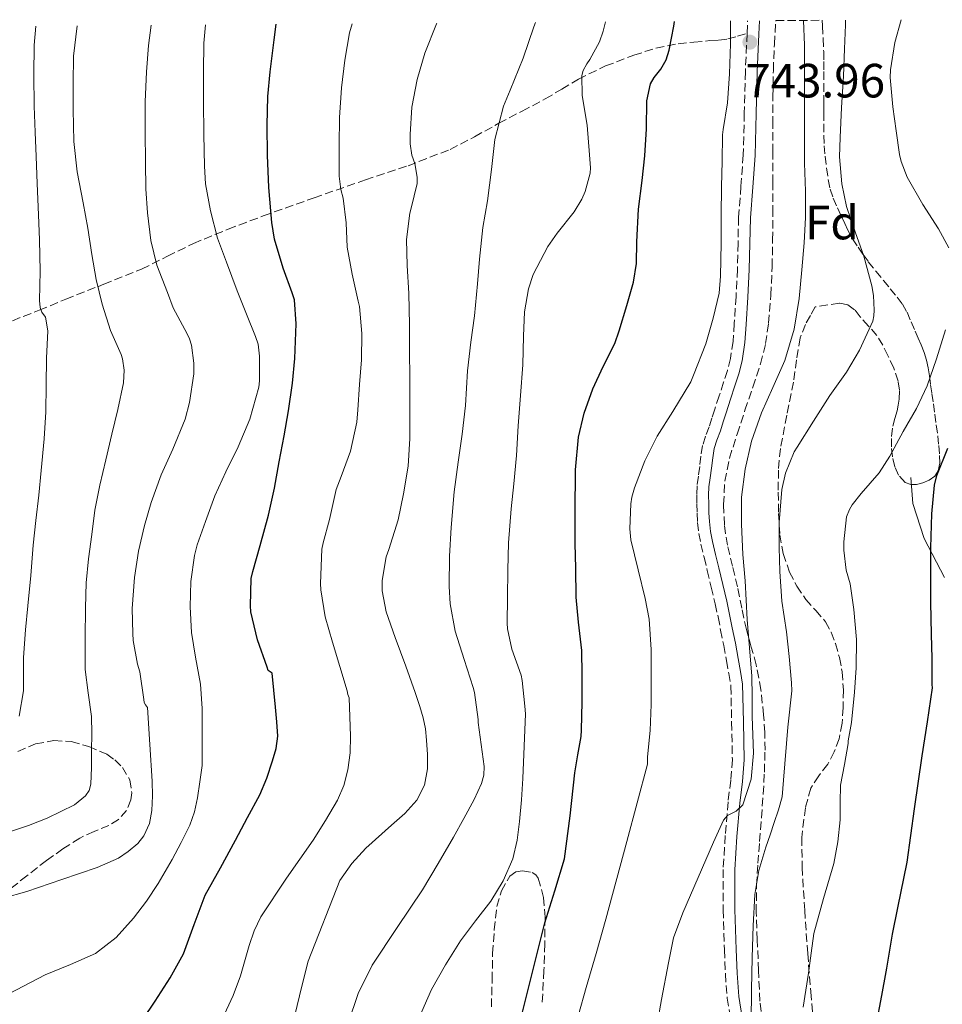
# Model space of a CAD drawing. Units: metres. Extents: x 549575 to 553013, y 4712417 to 4714754.
# Drawn here: x 550007 to 550199, y 4714529 to 4714734 of the extents above; entities that cross this region are included whole.
import ezdxf
from ezdxf.enums import TextEntityAlignment as Align

# ---------------------------------------------------------------- set-up
doc = ezdxf.new("R2010")
doc.units = ezdxf.units.M
doc.header["$MEASUREMENT"] = 0
doc.linetypes.add('DGN Style 3', pattern=[2.435890702152634, 1.739921930109024, -0.6959687720436097])
for name, color, linetype, lineweight in [('Camino', 7, 'DGN Style 3', 0), ('Cota de punto acotado terreno', 7, 'Continuous', 0), ('Curva de nivel directora', 30, 'Continuous', 30), ('Curva de nivel intermedia', 30, 'Continuous', 0), ('Etiqueta de zona arbolada', 92, 'Continuous', 0), ('Línea  de muro-pared o tapia', 1, 'Continuous', 13), ('Margen derecho', 7, 'Continuous', 0), ('Punto acotado terreno (símbolo)', 7, 'Continuous', 0), ('Senda', 7, 'DGN Style 3', 0), ('Zona arbolada', 92, 'DGN Style 3', 0)]:
    doc.layers.add(name, color=color, linetype=linetype, lineweight=lineweight)
doc.styles.add('Style-Arial', font='arial.ttf')

# ---------------------------------------------------------------- blocks, each defined once
blk = doc.blocks.new('5PATER')
at = {"layer": 'Punto acotado terreno (símbolo)', "linetype": 'Continuous', "lineweight": 0}
h = blk.add_hatch(color=51, dxfattribs=at)
edge = h.paths.add_edge_path()
edge.add_ellipse((0, 0), major_axis=(-0.1095731443231308, -0.1110710700762829), ratio=0.9994222409660317, start_angle=0, end_angle=360)

msp = doc.modelspace()

# ---------------------------------------------------------------- linework, layer by layer
at = {"layer": 'Camino', "color": 7, "linetype": 'DGN Style 3', "lineweight": 0, "extrusion": (-0.001102496429955394, -0.02645991443363009, 0.9996492672081478), "elevation": -124614.2521444562, "flags": 128}
msp.add_lwpolyline([(353404.7510134862, 4731907.113552158), (353404.7510134862, 4731909.756769894)], dxfattribs=at)
at = {"layer": 'Camino', "color": 7, "linetype": 'DGN Style 3', "lineweight": 0}
msp.add_polyline3d([(550158.5399999993, 4714731.550000001, 743.9499999999972), (550158.1799999995, 4714723.609999999, 743.7700000000042), (550157.9699999993, 4714714.91, 743.6199999999953), (550157.7500000002, 4714706.220000002, 743.5500000000029), (550157.2699999998, 4714699.720000002, 743.5399999999937), (550156.7699999991, 4714693.230000001, 743.5500000000029), (550156.6499999983, 4714687.820000002, 743.5299999999991), (550156.5299999998, 4714682.41, 743.5), (550156.2399999971, 4714676.730000001, 743.4400000000024), (550155.8799999994, 4714671.050000002, 743.3099999999977), (550155.6099999989, 4714667.400000001, 743.1799999999931), (550155.079999997, 4714663.77, 743.050000000003), (550154.4299999988, 4714661.290000003, 742.9600000000065), (550153.6499999987, 4714658.86, 742.8699999999953), (550152.73, 4714656.030000002, 742.8000000000029), (550151.8099999991, 4714653.210000004, 742.75), (550151.219999999, 4714651.370000001, 742.7400000000054), (550150.629999999, 4714649.530000002, 742.7299999999959), (550149.8899999993, 4714647.590000001, 742.6999999999972), (550149.27, 4714645.61, 742.6300000000048), (550148.9300000003, 4714643.440000001, 742.5099999999949), (550148.6599999998, 4714641.259999999, 742.3800000000047), (550148.3899999993, 4714639.24, 742.2700000000042), (550148.1299999978, 4714637.230000001, 742.1699999999983), (550148.0499999997, 4714635.350000001, 742.1100000000007), (550148.0899999999, 4714633.470000002, 742.0399999999937), (550148.1299999978, 4714631.510000001, 741.9400000000023), (550148.2300000007, 4714629.560000002, 741.820000000007), (550148.4899999977, 4714627.310000001, 741.6699999999984), (550148.9200000013, 4714625.08, 741.5299999999991), (550149.5699999996, 4714622.34, 741.3899999999995), (550150.2299999989, 4714619.590000001, 741.2700000000042), (550151.0599999982, 4714616.11, 741.1499999999943), (550151.8899999997, 4714612.619999999, 741.029999999999), (550152.4899999986, 4714609.900000001, 740.8899999999995), (550153.0300000019, 4714607.160000001, 740.7599999999949), (550153.6700000011, 4714603.970000002, 740.7200000000012), (550154.2600000012, 4714600.779999999, 740.6999999999972), (550154.7199999995, 4714598.130000001, 740.6900000000024), (550155.1700000009, 4714595.480000002, 740.679999999993), (550155.3200000006, 4714587.940000001, 740.6900000000024), (550155.4699999981, 4714580.150000001, 740.6999999999972), (550155.1499999985, 4714575.83, 740.5299999999991), (550154.5799999986, 4714571.36, 740.1900000000023), (550153.9799999995, 4714564.320000002, 739.6999999999972), (550153.559999997, 4714557.260000001, 739.1799999999929), (550153.5500000004, 4714548.840000001, 738.4799999999963), (550153.8099999975, 4714540.480000001, 737.7400000000052), (550154.0199999998, 4714535.51, 737.5399999999937), (550154.3900000008, 4714530.430000001, 737.2599999999949), (550155.6299999991, 4714522.820000002, 736.179999999993)], dxfattribs=at)
at = {"layer": 'Curva de nivel directora', "color": 30, "linetype": 'Continuous', "lineweight": 30, "flags": 128}
for points, elevation in [([(550032.5600000002, 4714525.970000001), (550035.0999999992, 4714529.810000001), (550038.2300000007, 4714534.640000001), (550040.9899999988, 4714539.660000001), (550043.2099999984, 4714545.800000001), (550045.5599999998, 4714551.86), (550048.6899999991, 4714557.590000002), (550051.8200000006, 4714563.330000001), (550054.3899999987, 4714568.07), (550056.9399999991, 4714572.830000001), (550058.400000001, 4714576.270000001), (550059.5499999998, 4714579.869999999), (550060.3199999987, 4714582.430000001), (550060.6499999996, 4714585.02), (550060.4799999996, 4714588.039999999), (550060.2000000003, 4714591.060000001), (550059.8499999995, 4714594.600000001), (550059.4899999995, 4714598.140000002), (550058.6899999992, 4714598.730000002), (550058.4399999989, 4714599.420000001), (550056.4199999983, 4714605.109999999), (550055.0799999995, 4714610.970000002), (550054.9499999998, 4714612.220000002), (550055.1100000008, 4714617.880000001), (550055.4799999995, 4714619.4), (550057.0300000008, 4714624.760000001), (550058.7400000007, 4714631.130000001), (550060.0100000004, 4714636.730000001), (550060.9699999992, 4714642.250000001), (550062.0099999985, 4714647.670000002), (550062.9200000005, 4714652.859999999), (550063.7499999999, 4714658.619999999), (550064.2300000003, 4714663.789999999), (550064.4999999985, 4714670.990000002), (550064.1699999999, 4714676.029999999), (550063.6499999992, 4714677.5), (550061.7699999993, 4714682.600000001), (550059.97, 4714688.7), (550059.4499999993, 4714692.150000001), (550058.7699999998, 4714699.42), (550058.4999999993, 4714706.170000001), (550058.4700000002, 4714712.440000001), (550058.6, 4714718.430000001), (550059.0899999995, 4714723.550000002), (550059.9099999997, 4714730.200000001), (550060.3399999988, 4714733.470000001)], 775.0000000000001), ([(550137.6600000005, 4714717.500000001), (550138.3899999991, 4714721.080000001), (550139.1600000003, 4714722.36), (550140.5700000006, 4714724.140000002), (550141.6399999991, 4714726.07), (550142.2999999984, 4714728.060000001), (550143.2999999998, 4714733.08), (550143.3899999993, 4714734.080000001)], 750.0000000000006), ([(550110.6399999993, 4714523.33), (550113.5000000005, 4714534.740000002), (550116.3700000005, 4714546.140000001), (550118.4800000003, 4714552.79), (550120.4599999986, 4714559.470000002), (550121.6199999986, 4714568.410000003), (550122.6199999999, 4714577.380000002), (550123.2699999983, 4714581.160000001), (550123.9099999997, 4714584.940000001), (550124.0100000004, 4714586.270000001), (550124.1800000002, 4714592.220000001), (550124.1800000002, 4714597.800000003), (550124.0899999985, 4714602.920000001), (550123.4, 4714608.84), (550122.9299999984, 4714614.01), (550122.8099999999, 4714620.070000002), (550122.7099999995, 4714625.240000002), (550122.7099999995, 4714631.609999999), (550122.7800000008, 4714640.600000001), (550123.3799999999, 4714647.37), (550124.5399999999, 4714652.390000002), (550126.3599999994, 4714657.480000001), (550128.5199999987, 4714662.150000001), (550130.9699999985, 4714666.920000001), (550131.8499999989, 4714669.529999999), (550133.4600000005, 4714674.84), (550134.8899999988, 4714679.67), (550135.4599999988, 4714683.560000001), (550135.5599999994, 4714688.11), (550135.9100000003, 4714694.940000001), (550136.6500000001, 4714700.910000001), (550137.209999999, 4714706.01), (550137.5800000001, 4714711.670000002), (550137.6600000005, 4714717.500000001)], 750.0000000000001), ([(550185.4899999988, 4714524.689999999), (550186.649999999, 4714530.960000002), (550187.5699999998, 4714535.900000001), (550187.6799999994, 4714536.690000001), (550188.8899999986, 4714543.76), (550189.9699999981, 4714549.230000001), (550191.9199999995, 4714558.77), (550193.4799999996, 4714569.850000001), (550195.0699999989, 4714580.930000002), (550196.1500000006, 4714588.020000001), (550197.2399999992, 4714595.110000002), (550197.1599999988, 4714595.820000002), (550197.1399999986, 4714601.26), (550197.0299999992, 4714606.310000001), (550196.8999999994, 4714612.940000001), (550196.8999999994, 4714618.150000001), (550196.8999999994, 4714624.28), (550197.0800000007, 4714631.420000002), (550197.6199999992, 4714637.4), (550198.0899999986, 4714639.400000001), (550200.3799999997, 4714645.100000001)], 725.0000000000002)]:
    msp.add_lwpolyline(points, dxfattribs=dict(at, elevation=elevation))
at = {"layer": 'Curva de nivel intermedia', "color": 30, "linetype": 'Continuous', "lineweight": 0, "flags": 128}
for points, elevation in [([(550011.0000000016, 4714688.52), (550010.7400000002, 4714693.77), (550010.5200000011, 4714700.24), (550010.2599999997, 4714705.88), (550010.0400000005, 4714710.999999999), (550009.8300000004, 4714716.380000001), (550009.8000000014, 4714722.92), (550009.8300000004, 4714729.119999999), (550010.2300000006, 4714733.100000001)], 795), ([(550025.8099999998, 4714669.640000001), (550024.0400000017, 4714675.130000001), (550022.7600000009, 4714680.24), (550021.8600000002, 4714685.449999998), (550021.030000001, 4714690.96), (550020.0900000001, 4714696.239999999), (550018.8499999995, 4714702.720000001), (550018.1699999999, 4714709.019999999), (550018.0100000012, 4714715.679999999), (550017.9900000012, 4714721.16), (550018.0899999995, 4714726.800000002), (550018.8300000015, 4714733.17)], 790.0000000000001), ([(550034.5600000005, 4714572.609999999), (550034.4900000012, 4714575.66), (550033.9800000016, 4714583.329999999), (550033.480000001, 4714591.000000001), (550033.0499999997, 4714591.579999999), (550032.7900000003, 4714592.09), (550032.7600000012, 4714592.67), (550031.9299999997, 4714598.430000001), (550031.3799999999, 4714600.06), (550030.4900000002, 4714604.970000001), (550030.4099999998, 4714606.430000001), (550030.3099999991, 4714611.630000002), (550030.7600000007, 4714618.140000001), (550031.6500000003, 4714623.640000001), (550032.8400000016, 4714628.939999999), (550034.2800000011, 4714633.789999999), (550036.3399999997, 4714639.5), (550038.7600000004, 4714644.890000001), (550041.38, 4714651.100000001), (550042.2300000016, 4714654.59), (550043.1400000014, 4714660.59), (550043.1600000014, 4714662.779999999), (550042.6500000019, 4714666.59), (550042.2600000007, 4714667.899999999), (550041.8000000003, 4714668.939999999), (550038.85, 4714674.349999999), (550037.6500000019, 4714677.58), (550035.4299999999, 4714683.230000001), (550034.2099999996, 4714688.380000001), (550033.51, 4714694.17), (550033.13, 4714699.179999999), (550033.0899999997, 4714704.680000001), (550033.0300000017, 4714711.079999999), (550033.0300000017, 4714717.289999999), (550033.2700000008, 4714723.550000002), (550033.690000001, 4714729.079999999), (550034.2800000011, 4714733.279999998)], 785), ([(550040.5399999997, 4714562.869999998), (550042.300000001, 4714566.480000001), (550043.3300000014, 4714569.270000001), (550043.9500000007, 4714572.16), (550044.4199999999, 4714575.529999998), (550044.8899999993, 4714578.91), (550044.8700000015, 4714580.33), (550044.8700000015, 4714585.660000001), (550044.8700000015, 4714590.789999999), (550044.5499999997, 4714595.869999999), (550043.5100000001, 4714601.510000001), (550042.6800000009, 4714606.67), (550042.3900000004, 4714612.009999999), (550042.5500000012, 4714617.269999999), (550043.270000001, 4714622.699999998), (550043.8800000012, 4714624.92), (550045.6200000001, 4714629.800000001), (550047.5600000003, 4714635.159999999), (550049.8600000005, 4714640.15), (550052.3900000005, 4714645.349999999), (550054.8100000012, 4714651.149999999), (550056.7300000013, 4714657.83), (550056.8699999999, 4714659.149999999), (550056.8699999999, 4714664.300000001), (550056.5500000002, 4714666.749999999), (550056.0400000006, 4714668.349999999), (550054.1299999995, 4714673.039999999), (550052.1700000014, 4714677.88), (550049.9699999999, 4714683.880000002), (550048.1300000002, 4714688.890000001), (550046.6100000005, 4714694.560000001), (550045.6100000013, 4714700.189999999), (550045.41, 4714703.899999999), (550045.2200000001, 4714710.46), (550045.190000001, 4714717.470000001), (550045.190000001, 4714723.63), (550045.2200000001, 4714729.56), (550045.5900000011, 4714733.359999999)], 780.0000000000001), ([(550048.5999999996, 4714525), (550051.4000000004, 4714530.960000002), (550052.9000000001, 4714535.05), (550054.6900000006, 4714541.369999998), (550055.75, 4714544.46), (550057.1500000014, 4714547.390000001), (550062.5200000004, 4714555.439999999), (550068.0800000015, 4714563.359999998), (550070.650000002, 4714567.46), (550073.0999999995, 4714571.659999999), (550074.4699999996, 4714574.769999999), (550075.3100000002, 4714578.05), (550075.7500000005, 4714581.539999999), (550075.8399999999, 4714585.039999999), (550075.6800000012, 4714589.039999999), (550075.5300000013, 4714593.039999999), (550075.2899999999, 4714593.720000001), (550075.1400000004, 4714594.460000001), (550073.6200000005, 4714599.55), (550072.0700000012, 4714604.619999999), (550070.5500000013, 4714609.949999998), (550069.6200000015, 4714615.529999999), (550069.5900000002, 4714616.869999998), (550069.8300000017, 4714624.03), (550070.1500000013, 4714625.349999999), (550071.4900000001, 4714630.190000001), (550072.8700000015, 4714636.439999999), (550073.8600000017, 4714639.180000001), (550075.86, 4714644.490000002), (550077.1699999997, 4714650.519999999), (550077.4, 4714653.08), (550077.7000000017, 4714658.38), (550078.1300000009, 4714663.480000001), (550078.1700000011, 4714668.970000001), (550077.6900000006, 4714674.619999999), (550077.4300000012, 4714675.720000001), (550076.2100000009, 4714681.349999999), (550075.1300000013, 4714687.02), (550074.9200000011, 4714692.04), (550074.3300000011, 4714697.23), (550073.8100000003, 4714699.020000001), (550073.4800000017, 4714701.77), (550073.4600000016, 4714708.220000001), (550073.5599999999, 4714714.039999999), (550073.9900000013, 4714720.199999998), (550074.6600000019, 4714725.980000001), (550075.660000001, 4714731.67), (550076.1799999997, 4714733.59)], 770), ([(550064.2800000017, 4714527.109999998), (550065.6200000006, 4714532.630000001), (550067.0399999999, 4714538.13), (550073.6100000015, 4714554.930000001), (550076.1200000015, 4714558.460000001), (550079.0000000005, 4714561.659999999), (550084.3899999994, 4714566.489999999), (550087.160000001, 4714568.890000001), (550089.6800000002, 4714571.710000001), (550091.2900000017, 4714574.850000001), (550091.8900000006, 4714578.24), (550091.9000000019, 4714581.210000001), (550091.6900000017, 4714584.179999999), (550091.4700000006, 4714586.539999999), (550091.0200000012, 4714588.849999998), (550090.2900000003, 4714591.199999999), (550089.5599999994, 4714593.550000001), (550089.3499999993, 4714594.17), (550087.350000001, 4714599.66), (550085.1300000015, 4714605.580000001), (550083.3000000009, 4714610.970000001), (550082.4100000013, 4714615.369999998), (550082.4100000013, 4714617.470000001), (550083.2899999997, 4714622.430000001), (550083.8000000016, 4714623.930000001), (550085.7500000006, 4714630.109999999), (550086.8900000006, 4714635.55), (550087.8600000006, 4714641.350000001), (550088.2000000004, 4714647.109999998), (550088.2000000004, 4714653.289999999), (550088.2000000004, 4714659.5), (550088.130000001, 4714665.58), (550088.130000001, 4714670.789999997), (550088.0199999993, 4714677.31), (550087.6399999993, 4714683.210000001), (550087.540000001, 4714688.619999997), (550088.2300000016, 4714694.119999998), (550088.4900000009, 4714695.109999998), (550089.7400000005, 4714700.300000001), (550089.7500000016, 4714701.579999999), (550089.2599999999, 4714704.460000001), (550088.6299999995, 4714706.199999999), (550088.2500000017, 4714708.569999999), (550088.2800000008, 4714710.520000001), (550088.6000000006, 4714716.2), (550089.7200000003, 4714721.96), (550091.3400000008, 4714727.430000001), (550093.7800000017, 4714733.560000001), (550093.850000001, 4714733.719999999)], 765.0000000000001), ([(550075.3600000015, 4714525.179999999), (550077.4500000014, 4714531.390000001), (550080.3600000016, 4714537.26), (550085.6000000008, 4714545.139999999), (550090.8300000011, 4714552.980000001), (550094.0900000001, 4714558.470000001), (550097.310000001, 4714563.98), (550099.4900000002, 4714567.859999999), (550101.6000000003, 4714571.82), (550103.1900000017, 4714575.180000001), (550103.6600000011, 4714576.92), (550103.6900000002, 4714578.689999999), (550103.070000001, 4714583.300000001), (550102.4500000018, 4714587.909999999), (550102.4500000018, 4714588.49), (550101.6900000019, 4714594.17), (550101.4000000013, 4714595.179999998), (550099.5400000017, 4714601.019999999), (550097.6399999995, 4714606.910000001), (550096.6000000002, 4714612.600000001), (550096.4100000003, 4714616.23), (550096.4900000007, 4714622.600000001), (550096.8500000006, 4714628.569999999), (550097.4500000018, 4714635.99), (550098.2800000011, 4714642.189999999), (550099.0900000002, 4714648.009999999), (550099.8300000001, 4714653.949999998), (550100.2100000001, 4714661.239999999), (550100.9000000006, 4714667.210000001), (550101.7000000009, 4714672.679999999), (550102.2999999999, 4714679.369999998), (550102.7100000011, 4714684.51), (550103.4000000019, 4714691.069999999), (550104.3800000009, 4714696.67), (550105.2100000001, 4714703.210000001), (550105.940000001, 4714709.449999999), (550107.7200000002, 4714716.430000001), (550109.0999999993, 4714719.749999999), (550111.8799999999, 4714726.439999999), (550114.0999999995, 4714732.939999999), (550114.39, 4714733.869999999)], 760), ([(550112.9500000007, 4714678.309999999), (550113.9400000008, 4714681.269999999), (550117.0200000008, 4714687.130000001), (550118.9499999997, 4714689.909999999), (550122.4700000002, 4714694.359999999), (550124.0900000007, 4714697.02), (550124.7900000003, 4714698.630000001), (550125.8000000007, 4714702.440000001), (550125.860000001, 4714703.509999999), (550125.6599999998, 4714706.279999998), (550125.1800000014, 4714712.46), (550124.1399999999, 4714718.619999998), (550124.0900000007, 4714722.76), (550124.3800000013, 4714723.849999999), (550125.11, 4714725.259999999), (550125.7400000002, 4714726.109999998), (550127.7699999998, 4714729.79), (550128.5000000007, 4714732.009999999), (550129.0000000015, 4714733.970000001)], 755), ([(550123.3799999999, 4714526.92), (550124.9700000014, 4714532.609999998), (550127.0600000012, 4714539.739999999), (550129.0999999997, 4714546.880000001), (550133.4500000017, 4714563.05), (550137.8000000012, 4714579.230000001), (550137.8000000012, 4714580.759999999), (550138.3300000011, 4714586.189999999), (550138.5299999999, 4714591.66), (550138.55, 4714596.890000001), (550138.5700000002, 4714603.100000001), (550138.1499999999, 4714609.4), (550137.3200000008, 4714613.71), (550135.8099999997, 4714619.74), (550134.2800000008, 4714625.99), (550134.1, 4714628.270000001), (550134.2800000008, 4714633.5), (550134.4999999999, 4714634.869999998), (550135.060000001, 4714636.789999999), (550137.2200000001, 4714642.430000001), (550139.7800000017, 4714647.56), (550143.0800000008, 4714652.759999999), (550146.7900000013, 4714658.92), (550147.3700000001, 4714660.329999999), (550149.9400000006, 4714666.869999999), (550151.4800000006, 4714672.17), (550152.7100000001, 4714677.429999999), (550153.0200000006, 4714680.939999999), (550153.1600000014, 4714687.849999999), (550153.1600000014, 4714693.59), (550153.2400000019, 4714699.630000001), (550153.3700000015, 4714704.859999998), (550153.4299999997, 4714710.439999999), (550153.5900000005, 4714711.499999999), (550154.4600000001, 4714717.099999999), (550154.8700000013, 4714723.149999999), (550155.1100000006, 4714729.369999999), (550155.1100000006, 4714734.169999998)], 745), ([(550139.7900000006, 4714524.970000001), (550140.7200000006, 4714530.159999999), (550142.1399999998, 4714537.789999997), (550143.2300000006, 4714542.96), (550145.1200000015, 4714548.219999999), (550148.3300000012, 4714555.57), (550151.5499999998, 4714562.909999999), (550152.5800000003, 4714565.229999999), (550153.6300000009, 4714567.529999999), (550154.4600000001, 4714568.460000001), (550156.2599999994, 4714569.399999999), (550157.680000001, 4714570.720000001), (550159.410000001, 4714576.060000001), (550159.8899999993, 4714581.519999999), (550159.7300000007, 4714585.33), (550159.600000001, 4714589.13), (550159.620000001, 4714593.33), (550159.5000000005, 4714597.519999999), (550159.0199999998, 4714603.42), (550158.5300000004, 4714609.329999999), (550158.1200000013, 4714617.449999999), (550157.6699999998, 4714622.939999999), (550157.4000000015, 4714629.26), (550157.4000000015, 4714634.84), (550158.1500000004, 4714640.729999999), (550159.4800000003, 4714646.519999998), (550161.5400000011, 4714652.470000001), (550163.8800000014, 4714657.77), (550166.3899999993, 4714663.4), (550168.3300000017, 4714669.930000001), (550169.3799999999, 4714676.3), (550169.9900000001, 4714682.259999999), (550170.4400000017, 4714687.909999999), (550170.7400000012, 4714693.210000001), (550170.7300000022, 4714698.71), (550170.5199999999, 4714704.539999999), (550170.4900000008, 4714711.32), (550170.4900000008, 4714716.779999998), (550170.4900000008, 4714722.680000001), (550170.4900000008, 4714729.099999999), (550170.3400000011, 4714734.279999998)], 740.0000000000002), ([(550159.3700000008, 4714525.389999999), (550159.4700000014, 4714532.15), (550159.61, 4714538.91), (550159.7999999999, 4714545.460000001), (550160.1599999998, 4714552.01), (550161.0100000014, 4714557.02), (550162.4599999997, 4714561.92), (550163.3400000005, 4714564.480000001), (550164.2200000011, 4714567.039999999), (550165.1200000019, 4714569.680000001), (550165.8400000016, 4714572.38), (550166.120000001, 4714575.83), (550167.0599999998, 4714586.880000001), (550167.850000001, 4714594.480000001), (550167.8300000009, 4714596.15), (550167.3500000003, 4714601.67), (550166.7400000002, 4714606.789999999), (550165.7700000001, 4714613.189999999), (550165.37, 4714619.340000001), (550165.2200000002, 4714624.380000001), (550165.2400000005, 4714629.59), (550165.7700000001, 4714636.489999998), (550166.5700000003, 4714639.899999999), (550168.3800000009, 4714644.300000001), (550169.02, 4714645.32), (550172.3799999995, 4714650.74), (550175.8300000007, 4714656.100000001), (550179.2599999994, 4714660.92), (550182.0100000009, 4714665.499999999), (550184.7400000001, 4714671.579999999), (550184.9800000015, 4714672.71), (550185.0799999998, 4714673.880000001), (550184.900000001, 4714676.949999998), (550184.5400000011, 4714678.92), (550182.8899999993, 4714685.109999998), (550181.1100000001, 4714690.199999998), (550179.2900000007, 4714695.46), (550178.3300000018, 4714700.17), (550177.7999999998, 4714705.819999999), (550177.9299999995, 4714709.880000001), (550178.2600000004, 4714716.140000001), (550178.6800000005, 4714722.680000001), (550178.8700000005, 4714728.33), (550179.0600000005, 4714733.390000001), (550179.0800000007, 4714734.340000001)], 735.0000000000001), ([(550200.620000001, 4714686.84), (550198.4900000009, 4714690.819999999), (550195.2099999996, 4714695.88), (550191.9599999997, 4714701.589999998), (550190.6800000012, 4714704.87), (550190.3400000016, 4714706.3), (550189.6399999995, 4714711.269999999), (550188.9199999999, 4714716.249999999), (550188.3800000012, 4714722.36), (550188.4600000016, 4714723.989999999), (550189.3800000004, 4714729.67), (550190.67, 4714734.430000001)], 730), ([(550006.7700000005, 4714589.199999999), (550007.610000001, 4714594.460000001), (550007.64, 4714595.55), (550007.6700000013, 4714601.42), (550008.04, 4714607.21), (550008.5300000019, 4714612.199999999), (550009.1399999998, 4714618.560000001), (550009.6500000017, 4714624.83), (550010.1800000013, 4714630.029999999), (550010.8099999995, 4714635.26), (550011.3200000013, 4714640.460000001), (550011.9600000005, 4714647.019999999), (550012.2900000014, 4714652.679999998), (550012.3899999998, 4714658.250000001), (550012.420000001, 4714663.880000001), (550012.7400000007, 4714669.519999998), (550012.2000000019, 4714672.399999999), (550011.450000001, 4714673.45), (550011.1100000013, 4714674.439999999), (550011.0000000016, 4714675.849999998), (550011.1300000013, 4714681.999999999), (550011.0000000016, 4714688.52)], 795), ([(550089.9500000007, 4714525.880000001), (550092.7600000001, 4714532.180000001), (550095.6200000012, 4714537.37), (550098.7800000017, 4714542.37), (550101.910000001, 4714546.5), (550105.0700000015, 4714550.640000001), (550107.7000000001, 4714554.88), (550109.6600000004, 4714559.470000002), (550110.5800000012, 4714563.34), (550111.0900000009, 4714567.259999999), (550111.4800000021, 4714571.730000001), (550111.7700000004, 4714576.210000001), (550112.0499999998, 4714582.960000001), (550112.3200000002, 4714589.710000001), (550112.2000000017, 4714591.289999999), (550111.6699999998, 4714596.67), (550111.4000000015, 4714597.769999999), (550109.4900000005, 4714603.180000001), (550108.5800000008, 4714607.42), (550108.5300000015, 4714608.599999998), (550108.5499999995, 4714613.929999999), (550108.6299999999, 4714619.630000001), (550108.7900000009, 4714625.319999999), (550109.3200000006, 4714632.409999999), (550109.9300000007, 4714637.67), (550110.4500000017, 4714643.529999999), (550110.7900000013, 4714649.739999999), (550111.2899999998, 4714656.09), (550111.7999999995, 4714662.439999999), (550111.9100000013, 4714668.409999999), (550112.1200000013, 4714673.499999999), (550112.9500000007, 4714678.309999999)], 755), ([(550004.7499999999, 4714565.119999999), (550008.6700000004, 4714566.409999999), (550012.5599999996, 4714567.92), (550018.2700000005, 4714570.720000001), (550020.5700000006, 4714572.560000001), (550021.3000000014, 4714573.699999998), (550021.6600000013, 4714575.039999999), (550021.7999999998, 4714578.510000001), (550021.7900000009, 4714581.970000001), (550021.9200000005, 4714585.58), (550021.7999999998, 4714589.17), (550021.1400000005, 4714594.05), (550020.49, 4714598.92), (550020.49, 4714599.689999999), (550020.49, 4714605.519999998), (550020.5999999995, 4714611.800000001), (550020.7300000014, 4714617.019999998), (550021.2200000009, 4714622.009999999), (550021.8600000002, 4714627.099999999), (550022.5000000016, 4714632.159999999), (550023.5600000012, 4714637.359999998), (550024.8200000018, 4714642.640000001), (550026.04, 4714648.029999999), (550027.3200000008, 4714653.119999998), (550028.4900000021, 4714658.720000001), (550028.5999999993, 4714661.359999999), (550028.2800000019, 4714663.680000001), (550027.9900000013, 4714664.599999999), (550025.8099999998, 4714669.640000001)], 790.0000000000001), ([(550170.2500000016, 4714528.529999999), (550170.8000000014, 4714532.09), (550171.3700000015, 4714535.65), (550171.9200000013, 4714539.769999998), (550172.4900000013, 4714543.890000001), (550174.4500000017, 4714551.199999998), (550176.6200000019, 4714558.49), (550177.44, 4714563.019999999), (550177.980000001, 4714567.58), (550177.9299999995, 4714571.219999999), (550178.0500000002, 4714574.829999999), (550178.8300000003, 4714579.159999998), (550179.6200000015, 4714583.48), (550179.6200000015, 4714584.060000001), (550180.3300000001, 4714587.859999998), (550180.9500000015, 4714594.199999999), (550181.2599999999, 4714599.3), (550181.3800000006, 4714605.220000001), (550180.8200000018, 4714611.48), (550180.0100000005, 4714616.819999999), (550179.2100000002, 4714619.66), (550178.7000000007, 4714623.819999999), (550178.7000000007, 4714625.59), (550179.2700000006, 4714630.779999998), (550179.9000000008, 4714632.309999999), (550180.4599999997, 4714633.289999999), (550182.3399999995, 4714635.640000001), (550186.0700000001, 4714639.939999999), (550188.3299999997, 4714643.42), (550191.1300000005, 4714648.579999999), (550193.8500000007, 4714653.38), (550196.0700000002, 4714658.099999999), (550198.0599999995, 4714663.74), (550199.9300000004, 4714669.779999999)], 730), ([(550003.4300000012, 4714551.269999998), (550008.3200000017, 4714552.66), (550015.6500000008, 4714555.15), (550022.9700000011, 4714557.679999999), (550027.4300000003, 4714559.619999998), (550029.5, 4714560.96), (550031.4700000016, 4714562.689999999), (550032.7200000009, 4714564.239999998), (550033.9200000013, 4714566.81), (550034.4100000008, 4714569.55), (550034.5600000005, 4714572.609999999)], 785), ([(550004.6000000001, 4714531.33), (550012.1600000019, 4714535.3), (550017.4600000014, 4714537.400000001), (550022.6800000005, 4714539.730000001), (550026.980000001, 4714543.029999999), (550030.5999999997, 4714547.07), (550033.2700000008, 4714550.640000001), (550035.7100000016, 4714554.34), (550037.1900000013, 4714556.829999999), (550038.6200000017, 4714559.34), (550040.5399999997, 4714562.869999998)], 780.0000000000001)]:
    msp.add_lwpolyline(points, dxfattribs=dict(at, elevation=elevation))
at = {"layer": 'Línea  de muro-pared o tapia', "color": 1, "linetype": 'Continuous', "lineweight": 13}
msp.add_polyline3d([(550199.7300000004, 4714618.109999999, 726.4499999999972), (550195.4900000002, 4714626.27, 727.070000000007), (550193.1299999999, 4714633.529999999, 728.6699999999983), (550192.7100000001, 4714638.970000001, 728.6199999999953)], dxfattribs=at)
at = {"layer": 'Margen derecho', "color": 7, "linetype": 'Continuous', "lineweight": 0}
msp.add_polyline3d([(550158.0199999985, 4714523.34, 736.179999999993), (550156.8200000004, 4714530.720000003, 737.2599999999949), (550156.4600000005, 4714535.65, 737.5399999999937), (550156.2600000016, 4714540.57, 737.7400000000052), (550155.989999999, 4714548.880000001, 738.4799999999963), (550156.0000000001, 4714557.180000001, 739.1799999999929), (550156.4200000004, 4714564.140000001, 739.6999999999972), (550157.0100000005, 4714571.100000001, 740.1900000000023), (550157.5899999995, 4714575.58, 740.5299999999991), (550157.9200000024, 4714580.080000003, 740.6999999999972), (550157.7699999983, 4714587.99, 740.6900000000024), (550157.6099999994, 4714595.9, 740.679999999993), (550157.1600000003, 4714598.550000001, 740.6900000000024), (550156.6999999997, 4714601.210000001, 740.6999999999972), (550156.1000000007, 4714604.440000001, 740.7200000000012), (550155.4600000015, 4714607.65, 740.7599999999949), (550154.9099999993, 4714610.400000002, 740.8899999999995), (550154.3099999981, 4714613.170000002, 741.029999999999), (550153.4699999976, 4714616.680000001, 741.1499999999943), (550152.6400000006, 4714620.17, 741.2700000000042), (550151.979999999, 4714622.91, 741.3899999999995), (550151.3399999997, 4714625.61, 741.5299999999991), (550150.9400000019, 4714627.680000001, 741.6699999999984), (550150.6999999983, 4714629.77, 741.820000000007), (550150.6, 4714631.600000001, 741.9400000000023), (550150.5599999975, 4714633.510000002, 742.0399999999937), (550150.5300000006, 4714635.320000002, 742.1100000000007), (550150.6, 4714637.020000001, 742.1699999999983), (550150.8399999992, 4714638.920000001, 742.2700000000042), (550151.1200000007, 4714640.939999999, 742.3800000000047), (550151.3900000012, 4714643.100000001, 742.5099999999949), (550151.6900000006, 4714645.050000002, 742.6300000000048), (550152.2299999994, 4714646.770000001, 742.6999999999972), (550152.9699999993, 4714648.710000001, 742.7299999999959), (550153.5799999972, 4714650.61, 742.7400000000054), (550154.1700000018, 4714652.45, 742.75), (550155.0900000005, 4714655.270000001, 742.8000000000029), (550156.0100000014, 4714658.100000001, 742.8699999999953), (550156.8099999992, 4714660.600000001, 742.9600000000065), (550157.510000001, 4714663.270000001, 743.050000000003), (550158.0799999988, 4714667.12, 743.1799999999931), (550158.3500000016, 4714670.880000002, 743.3099999999977), (550158.7199999981, 4714676.59, 743.4400000000024), (550159.0100000009, 4714682.320000002, 743.5), (550159.1200000005, 4714687.76, 743.5299999999991), (550159.2500000001, 4714693.100000001, 743.5500000000029), (550159.7399999973, 4714699.540000001, 743.5399999999937), (550160.229999999, 4714706.100000001, 743.5500000000029), (550160.4499999981, 4714714.850000001, 743.6199999999953), (550160.6600000005, 4714723.529999999, 743.7700000000042), (550161.0100000014, 4714731.439999999, 743.9499999999972), (550161.1299999978, 4714734.210000001, 744.0200000000042)], dxfattribs=at)
at = {"layer": 'Senda', "color": 7, "linetype": 'DGN Style 3', "lineweight": 0}
msp.add_polyline3d([(550005.3299999988, 4714671.670000001, 797.029999999999), (550010.9300000002, 4714673.840000001, 794.6000000000058), (550016.4499999988, 4714676.17, 792.1499999999943), (550024.3700000005, 4714679.25, 788.3999999999943), (550032.2600000005, 4714682.439999999, 784.7100000000065), (550037.6600000008, 4714685.100000001, 782.5299999999991), (550043.0599999987, 4714687.770000001, 780.4100000000037), (550050.3000000007, 4714690.730000002, 777.3600000000009), (550057.6499999977, 4714693.52, 774.300000000003), (550068.229999999, 4714697.279999999, 770.0399999999936), (550078.9299999989, 4714701.040000001, 766.5099999999949), (550087.8299999972, 4714703.980000001, 764.2899999999937), (550096.6000000002, 4714707.359999999, 762.0899999999965), (550101.6999999987, 4714710.03, 760.7400000000052), (550106.769999998, 4714712.840000001, 759.3899999999995), (550111.6099999994, 4714715.37, 758.2100000000065), (550116.4400000018, 4714717.9, 757), (550119.9099999986, 4714719.970000001, 755.7599999999949), (550123.3700000009, 4714722.060000001, 754.4400000000023), (550129.0399999993, 4714724.78, 752.7400000000052), (550134.9200000024, 4714727.020000001, 751.029999999999), (550139.5399999982, 4714728.510000002, 749.600000000006), (550144.1700000016, 4714729.420000001, 748.070000000007), (550147.4499999983, 4714729.74, 746.7200000000012), (550150.7600000009, 4714730.060000001, 745.3399999999965), (550152.6200000006, 4714730.150000002, 744.779999999999), (550154.5000000005, 4714730.410000001, 744.429999999993), (550156.5199999987, 4714730.980000001, 744.1900000000024), (550158.5399999993, 4714731.550000001, 743.9499999999972)], dxfattribs=at)
at = {"layer": 'Zona arbolada', "color": 92, "linetype": 'DGN Style 3', "lineweight": 0}
for points in [[(550162.0300000003, 4714522.800000001, 735.0899999999965), (550161.2100000001, 4714529.789999999, 735.7700000000042), (550160.9299999997, 4714536.189999999, 736.1100000000006), (550160.6600000003, 4714542.600000001, 736.4400000000023), (550160.4500000002, 4714548.289999999, 736.7299999999959), (550160.5199999996, 4714553.980000001, 737.0200000000042), (550160.8200000003, 4714558.52, 737.3099999999977), (550161.1600000003, 4714563.07, 737.6399999999995), (550161.5300000003, 4714567.99, 738.1100000000006), (550161.9100000003, 4714572.92, 738.5099999999949), (550162.1600000003, 4714577.5, 738.679999999993), (550162.29, 4714582.09, 738.7899999999936), (550162.2400000002, 4714585.789999999, 738.8800000000047), (550161.9900000002, 4714589.5, 738.9700000000012), (550161.4100000003, 4714594.730000001, 739.1499999999943), (550160.4699999997, 4714599.91, 739.4499999999972), (550159.4299999997, 4714603.600000001, 739.7599999999949), (550158.3899999997, 4714607.27, 740.070000000007), (550157.4699999997, 4714611.720000001, 740.4400000000023), (550156.5700000003, 4714616.17, 740.779999999999), (550155.5099999999, 4714620.480000001, 740.929999999993), (550154.4400000004, 4714624.83, 741.0200000000042), (550153.7999999998, 4714629.07, 741.279999999999), (550153.6399999997, 4714633.32, 741.529999999999), (550153.9000000004, 4714638.180000001, 741.6000000000058), (550154.8700000001, 4714642.99, 741.6699999999983), (550156.4699999997, 4714648.02, 741.9400000000023), (550158.0999999996, 4714652.99, 742.1999999999972), (550159.7300000004, 4714657.82, 742.4199999999983), (550161.3499999996, 4714662.67, 742.6199999999953), (550162.4000000004, 4714666.880000001, 742.779999999999), (550163, 4714671.180000001, 742.9199999999983), (550163.5199999996, 4714677.02, 743.0800000000019), (550163.7800000003, 4714682.869999999, 743.1900000000023), (550163.8700000001, 4714688.460000001, 743.2400000000052), (550163.9100000003, 4714694.039999999, 743.2100000000065), (550163.9199999999, 4714700.430000001, 743.1000000000058), (550163.9299999997, 4714706.810000001, 742.9900000000052), (550163.9299999997, 4714712.600000001, 742.9100000000036), (550163.9299999997, 4714718.390000001, 742.8600000000006), (550164.0199999996, 4714723.850000001, 742.8500000000058), (550164.2300000004, 4714729.310000001, 742.9400000000023), (550164.5099999999, 4714734.109999999, 743.1300000000047), (550164.5199999996, 4714734.230000001, 743.1399999999995), (550174.2199999997, 4714734.310000001, 736.9799999999959), (550174.2599999999, 4714733.16, 736.9700000000012), (550174.4100000003, 4714730.5, 736.8600000000006), (550174.5199999996, 4714727.83, 736.6499999999943), (550174.5199999996, 4714725.730000001, 736.4100000000036), (550174.5199999996, 4714723.630000001, 736.1999999999972), (550174.5199999996, 4714721.100000001, 736.0899999999965), (550174.5199999996, 4714718.57, 735.9900000000052), (550174.5199999996, 4714716.83, 735.929999999993), (550174.5199999996, 4714715.100000001, 735.8699999999953), (550174.5199999996, 4714712.74, 735.8300000000019), (550174.5199999996, 4714710.380000001, 735.8000000000029), (550174.6100000005, 4714708.16, 735.7200000000012), (550174.8099999996, 4714705.949999999, 735.6600000000036), (550175.0899999999, 4714703.52, 735.6399999999995), (550175.4800000004, 4714701.109999999, 735.6300000000047), (550175.8600000005, 4714699.119999999, 735.6199999999953), (550176.4900000002, 4714697.189999999, 735.6100000000006), (550177.3799999999, 4714695.230000001, 735.6000000000058), (550178.2800000003, 4714693.27, 735.5500000000029), (550178.9000000004, 4714691.9, 735.4700000000012), (550179.5300000003, 4714690.539999999, 735.3699999999953), (550180.5300000003, 4714688.720000001, 735.2299999999959), (550181.6900000004, 4714686.99, 735.1000000000058), (550182.7300000004, 4714685.449999999, 735.0099999999949), (550183.8300000001, 4714683.960000001, 734.9400000000023), (550185.4000000004, 4714682, 734.8000000000029), (550186.9699999997, 4714680.060000001, 734.5500000000029), (550188.3899999997, 4714678.33, 734.1600000000036), (550189.8200000003, 4714676.600000001, 733.6900000000023), (550190.9600000001, 4714675.09, 733.2400000000052), (550191.9000000004, 4714673.430000001, 732.8600000000006), (550192.75, 4714671.439999999, 732.6399999999995), (550193.5899999999, 4714669.449999999, 732.4900000000052), (550194.2199999997, 4714668.029999999, 732.3899999999995), (550194.8399999999, 4714666.619999999, 732.279999999999), (550195.4500000002, 4714665.039999999, 732.0599999999977), (550195.9299999997, 4714663.430000001, 731.7400000000052), (550196.29, 4714661.810000001, 731.3699999999953), (550196.5700000003, 4714660.189999999, 730.9700000000012), (550196.8300000001, 4714658.32, 730.4600000000065), (550197.0999999996, 4714656.460000001, 729.9600000000065), (550197.3899999997, 4714654.34, 729.5899999999965), (550197.6900000004, 4714652.189999999, 729.3399999999965), (550198, 4714649.930000001, 729.1199999999953), (550198.3099999996, 4714647.67, 728.9700000000012), (550198.5199999996, 4714645.630000001, 728.8899999999995), (550198.6799999997, 4714643.58, 728.8399999999965), (550198.7199999997, 4714641.970000001, 728.820000000007), (550198.4199999999, 4714640.359999999, 728.8099999999977), (550197.6699999999, 4714639.25, 728.8300000000019), (550196.5, 4714638.430000001, 728.8600000000006), (550195.1799999997, 4714637.83, 728.8800000000047), (550193.8499999996, 4714637.529999999, 728.9400000000023), (550192.6600000003, 4714637.49, 729.0500000000029), (550191.4800000004, 4714637.949999999, 729.1900000000023), (550190.0899999999, 4714639.460000001, 729.4100000000036), (550189.3499999996, 4714641.230000001, 729.6699999999983), (550188.8499999996, 4714643.279999999, 730.1399999999995), (550188.6500000004, 4714645.350000001, 730.6499999999943), (550188.6600000003, 4714647.529999999, 731.1000000000058), (550188.9199999999, 4714649.689999999, 731.529999999999), (550189.3600000005, 4714651.27, 731.7899999999936), (550189.8099999996, 4714652.84, 732.0399999999936), (550190.0700000003, 4714654.060000001, 732.3399999999965), (550190.2599999999, 4714655.289999999, 732.6199999999953), (550190.3399999999, 4714657.17, 732.8699999999953), (550190.0599999996, 4714659.050000001, 733.029999999999), (550189.1200000001, 4714661.77, 733.2299999999959), (550187.9299999997, 4714664.41, 733.3999999999943), (550186.8700000001, 4714666.560000001, 733.4499999999972), (550185.6100000005, 4714668.57, 733.6100000000006), (550183.9000000004, 4714670.560000001, 734.0500000000029), (550182.1200000001, 4714672.460000001, 734.5399999999936), (550180.9699999997, 4714673.960000001, 734.820000000007), (550179.5800000001, 4714674.970000001, 735.1900000000023), (550177.79, 4714675.32, 735.7100000000065), (550172.7699999996, 4714674.550000001, 736.3500000000058), (550171.7400000002, 4714672.720000001, 736.3500000000058), (550170.7100000001, 4714670.890000001, 736.3500000000058), (550169.5899999999, 4714668.07, 736.3300000000019), (550168.8499999996, 4714663.5, 736.2299999999959), (550168.25, 4714658.869999999, 736.0899999999965), (550166.8499999996, 4714651.960000001, 735.8000000000029), (550165.4900000002, 4714645.029999999, 735.4499999999972), (550165.0700000003, 4714640.5, 735.1900000000023), (550165.0499999998, 4714635.930000001, 734.8899999999995), (550165.0999999996, 4714631.49, 734.3999999999943), (550165.3799999999, 4714627.050000001, 733.929999999993), (550166.0800000001, 4714623.09, 733.7200000000012), (550167.4100000003, 4714619.230000001, 733.5500000000029), (550168.9400000004, 4714616.289999999, 733.4499999999972), (550170.7699999996, 4714613.560000001, 733.320000000007), (550172.8600000005, 4714611.25, 733.1300000000047), (550174.8899999997, 4714608.890000001, 732.9400000000023), (550176.0599999996, 4714606.689999999, 732.7899999999936), (550176.9500000002, 4714604.359999999, 732.6300000000047), (550177.8099999996, 4714601.439999999, 732.429999999993), (550178.3700000001, 4714598.460000001, 732.2299999999959), (550178.6299999999, 4714594.730000001, 732.0899999999965), (550178.5800000001, 4714591, 732.0099999999949), (550178.3499999996, 4714587.74, 731.9799999999959), (550177.75, 4714584.51, 731.9499999999972), (550176.7100000001, 4714581.77, 731.8600000000006), (550175.3700000001, 4714579.180000001, 731.7200000000012), (550173.5099999999, 4714576.779999999, 731.4799999999959), (550171.8499999996, 4714574.220000001, 731.2400000000052), (550170.7100000001, 4714570.119999999, 731.1100000000006), (550169.9500000002, 4714563.939999999, 731), (550170.0199999996, 4714557.75, 730.8300000000019), (550170.5599999996, 4714548.75, 730.4400000000023), (550171.1900000004, 4714539.75, 729.9799999999959), (550171.8300000001, 4714531.720000001, 729.4600000000065), (550172.5499999998, 4714523.710000001, 728.9400000000023)], [(550162.0300000003, 4714522.800000001, 735.0899999999965), (550161.2100000001, 4714529.789999999, 735.7700000000042), (550160.9299999997, 4714536.189999999, 736.1100000000006), (550160.6600000003, 4714542.600000001, 736.4400000000023), (550160.4500000002, 4714548.289999999, 736.7299999999959), (550160.5199999996, 4714553.980000001, 737.0200000000042), (550160.8200000003, 4714558.52, 737.3099999999977), (550161.1600000003, 4714563.07, 737.6399999999995), (550161.5300000003, 4714567.99, 738.1100000000006), (550161.9100000003, 4714572.92, 738.5099999999949), (550162.1600000003, 4714577.5, 738.679999999993), (550162.29, 4714582.09, 738.7899999999936), (550162.2400000002, 4714585.789999999, 738.8800000000047), (550161.9900000002, 4714589.5, 738.9700000000012), (550161.4100000003, 4714594.730000001, 739.1499999999943), (550160.4699999997, 4714599.91, 739.4499999999972), (550159.4299999997, 4714603.600000001, 739.7599999999949), (550158.3899999997, 4714607.27, 740.070000000007), (550157.4699999997, 4714611.720000001, 740.4400000000023), (550156.5700000003, 4714616.17, 740.779999999999), (550155.5099999999, 4714620.480000001, 740.929999999993), (550154.4400000004, 4714624.83, 741.0200000000042), (550153.7999999998, 4714629.07, 741.279999999999), (550153.6399999997, 4714633.32, 741.529999999999), (550153.9000000004, 4714638.180000001, 741.6000000000058), (550154.8700000001, 4714642.99, 741.6699999999983), (550156.4699999997, 4714648.02, 741.9400000000023), (550158.0999999996, 4714652.99, 742.1999999999972), (550159.7300000004, 4714657.82, 742.4199999999983), (550161.3499999996, 4714662.67, 742.6199999999953), (550162.4000000004, 4714666.880000001, 742.779999999999), (550163, 4714671.180000001, 742.9199999999983), (550163.5199999996, 4714677.02, 743.0800000000019), (550163.7800000003, 4714682.869999999, 743.1900000000023), (550163.8700000001, 4714688.460000001, 743.2400000000052), (550163.9100000003, 4714694.039999999, 743.2100000000065), (550163.9199999999, 4714700.430000001, 743.1000000000058), (550163.9299999997, 4714706.810000001, 742.9900000000052), (550163.9299999997, 4714712.600000001, 742.9100000000036), (550163.9299999997, 4714718.390000001, 742.8600000000006), (550164.0199999996, 4714723.850000001, 742.8500000000058), (550164.2300000004, 4714729.310000001, 742.9400000000023), (550164.5099999999, 4714734.109999999, 743.1300000000047), (550164.5199999996, 4714734.230000001, 743.1399999999995)], [(550174.2199999997, 4714734.310000001, 736.9799999999959), (550174.2599999999, 4714733.16, 736.9700000000012), (550174.4100000003, 4714730.5, 736.8600000000006), (550174.5199999996, 4714727.83, 736.6499999999943), (550174.5199999996, 4714725.730000001, 736.4100000000036), (550174.5199999996, 4714723.630000001, 736.1999999999972), (550174.5199999996, 4714721.100000001, 736.0899999999965), (550174.5199999996, 4714718.57, 735.9900000000052), (550174.5199999996, 4714716.83, 735.929999999993), (550174.5199999996, 4714715.100000001, 735.8699999999953), (550174.5199999996, 4714712.74, 735.8300000000019), (550174.5199999996, 4714710.380000001, 735.8000000000029), (550174.6100000005, 4714708.16, 735.7200000000012), (550174.8099999996, 4714705.949999999, 735.6600000000036), (550175.0899999999, 4714703.52, 735.6399999999995), (550175.4800000004, 4714701.109999999, 735.6300000000047), (550175.8600000005, 4714699.119999999, 735.6199999999953), (550176.4900000002, 4714697.189999999, 735.6100000000006), (550177.3799999999, 4714695.230000001, 735.6000000000058), (550178.2800000003, 4714693.27, 735.5500000000029), (550178.9000000004, 4714691.9, 735.4700000000012), (550179.5300000003, 4714690.539999999, 735.3699999999953), (550180.5300000003, 4714688.720000001, 735.2299999999959), (550181.6900000004, 4714686.99, 735.1000000000058), (550182.7300000004, 4714685.449999999, 735.0099999999949), (550183.8300000001, 4714683.960000001, 734.9400000000023), (550185.4000000004, 4714682, 734.8000000000029), (550186.9699999997, 4714680.060000001, 734.5500000000029), (550188.3899999997, 4714678.33, 734.1600000000036), (550189.8200000003, 4714676.600000001, 733.6900000000023), (550190.9600000001, 4714675.09, 733.2400000000052), (550191.9000000004, 4714673.430000001, 732.8600000000006), (550192.75, 4714671.439999999, 732.6399999999995), (550193.5899999999, 4714669.449999999, 732.4900000000052), (550194.2199999997, 4714668.029999999, 732.3899999999995), (550194.8399999999, 4714666.619999999, 732.279999999999), (550195.4500000002, 4714665.039999999, 732.0599999999977), (550195.9299999997, 4714663.430000001, 731.7400000000052), (550196.29, 4714661.810000001, 731.3699999999953), (550196.5700000003, 4714660.189999999, 730.9700000000012), (550196.8300000001, 4714658.32, 730.4600000000065), (550197.0999999996, 4714656.460000001, 729.9600000000065), (550197.3899999997, 4714654.34, 729.5899999999965), (550197.6900000004, 4714652.189999999, 729.3399999999965), (550198, 4714649.930000001, 729.1199999999953), (550198.3099999996, 4714647.67, 728.9700000000012), (550198.5199999996, 4714645.630000001, 728.8899999999995), (550198.6799999997, 4714643.58, 728.8399999999965), (550198.7199999997, 4714641.970000001, 728.820000000007), (550198.4199999999, 4714640.359999999, 728.8099999999977), (550197.6699999999, 4714639.25, 728.8300000000019), (550196.5, 4714638.430000001, 728.8600000000006), (550195.1799999997, 4714637.83, 728.8800000000047), (550193.8499999996, 4714637.529999999, 728.9400000000023), (550192.6600000003, 4714637.49, 729.0500000000029), (550191.4800000004, 4714637.949999999, 729.1900000000023), (550190.0899999999, 4714639.460000001, 729.4100000000036), (550189.3499999996, 4714641.230000001, 729.6699999999983), (550188.8499999996, 4714643.279999999, 730.1399999999995), (550188.6500000004, 4714645.350000001, 730.6499999999943), (550188.6600000003, 4714647.529999999, 731.1000000000058), (550188.9199999999, 4714649.689999999, 731.529999999999), (550189.3600000005, 4714651.27, 731.7899999999936), (550189.8099999996, 4714652.84, 732.0399999999936), (550190.0700000003, 4714654.060000001, 732.3399999999965), (550190.2599999999, 4714655.289999999, 732.6199999999953), (550190.3399999999, 4714657.17, 732.8699999999953), (550190.0599999996, 4714659.050000001, 733.029999999999), (550189.1200000001, 4714661.77, 733.2299999999959), (550187.9299999997, 4714664.41, 733.3999999999943), (550186.8700000001, 4714666.560000001, 733.4499999999972), (550185.6100000005, 4714668.57, 733.6100000000006), (550183.9000000004, 4714670.560000001, 734.0500000000029), (550182.1200000001, 4714672.460000001, 734.5399999999936), (550180.9699999997, 4714673.960000001, 734.820000000007), (550179.5800000001, 4714674.970000001, 735.1900000000023), (550177.79, 4714675.32, 735.7100000000065), (550172.7699999996, 4714674.550000001, 736.3500000000058), (550171.7400000002, 4714672.720000001, 736.3500000000058), (550170.7100000001, 4714670.890000001, 736.3500000000058), (550169.5899999999, 4714668.07, 736.3300000000019), (550168.8499999996, 4714663.5, 736.2299999999959), (550168.25, 4714658.869999999, 736.0899999999965), (550166.8499999996, 4714651.960000001, 735.8000000000029), (550165.4900000002, 4714645.029999999, 735.4499999999972), (550165.0700000003, 4714640.5, 735.1900000000023), (550165.0499999998, 4714635.930000001, 734.8899999999995), (550165.0999999996, 4714631.49, 734.3999999999943), (550165.3799999999, 4714627.050000001, 733.929999999993), (550166.0800000001, 4714623.09, 733.7200000000012), (550167.4100000003, 4714619.230000001, 733.5500000000029), (550168.9400000004, 4714616.289999999, 733.4499999999972), (550170.7699999996, 4714613.560000001, 733.320000000007), (550172.8600000005, 4714611.25, 733.1300000000047), (550174.8899999997, 4714608.890000001, 732.9400000000023), (550176.0599999996, 4714606.689999999, 732.7899999999936), (550176.9500000002, 4714604.359999999, 732.6300000000047), (550177.8099999996, 4714601.439999999, 732.429999999993), (550178.3700000001, 4714598.460000001, 732.2299999999959), (550178.6299999999, 4714594.730000001, 732.0899999999965), (550178.5800000001, 4714591, 732.0099999999949)], [(550178.5800000001, 4714591, 732.0099999999949), (550178.3499999996, 4714587.74, 731.9799999999959), (550177.75, 4714584.51, 731.9499999999972), (550176.7100000001, 4714581.77, 731.8600000000006), (550175.3700000001, 4714579.180000001, 731.7200000000012), (550173.5099999999, 4714576.779999999, 731.4799999999959), (550171.8499999996, 4714574.220000001, 731.2400000000052), (550170.7100000001, 4714570.119999999, 731.1100000000006), (550169.9500000002, 4714563.939999999, 731), (550170.0199999996, 4714557.75, 730.8300000000019), (550170.5599999996, 4714548.75, 730.4400000000023), (550171.1900000004, 4714539.75, 729.9799999999959), (550171.8300000001, 4714531.720000001, 729.4600000000065), (550172.5499999998, 4714523.710000001, 728.9400000000023)], [(550006.4699999997, 4714581.859999999, 793.0200000000042), (550010.1699999999, 4714583.439999999, 792.529999999999), (550013.9699999997, 4714584.100000001, 792.029999999999), (550017.6100000005, 4714583.890000001, 791.7700000000042), (550021.25, 4714582.91, 791.5), (550025, 4714581.25, 790.6600000000036), (550026.6699999999, 4714580.08, 790.1499999999943), (550028.2699999996, 4714578.51, 789.7100000000065), (550029.8099999996, 4714575.9, 789.3399999999965), (550030.2300000004, 4714573.230000001, 788.9600000000065), (550030.0300000003, 4714571.75, 788.5200000000042), (550029.1500000004, 4714569.560000001, 787.5800000000019), (550027.4699999997, 4714567.65, 786.8000000000029), (550025.4699999997, 4714566.41, 786.3699999999953), (550022.3499999996, 4714565.189999999, 785.9499999999972), (550019.3600000005, 4714563.789999999, 785.9700000000012), (550015.8700000001, 4714561.52, 786.3999999999943), (550012.4500000002, 4714559.119999999, 786.8500000000058), (550008.3399999999, 4714555.930000001, 787.3699999999953), (550004.2599999999, 4714552.699999999, 787.6999999999972)], [(550006.4699999997, 4714581.859999999, 793.0200000000042), (550010.1699999999, 4714583.439999999, 792.529999999999), (550013.9699999997, 4714584.100000001, 792.029999999999), (550017.6100000005, 4714583.890000001, 791.7700000000042), (550021.25, 4714582.91, 791.5), (550025, 4714581.25, 790.6600000000036), (550026.6699999999, 4714580.08, 790.1499999999943), (550028.2699999996, 4714578.51, 789.7100000000065), (550029.8099999996, 4714575.9, 789.3399999999965), (550030.2300000004, 4714573.230000001, 788.9600000000065), (550030.0300000003, 4714571.75, 788.5200000000042), (550029.1500000004, 4714569.560000001, 787.5800000000019), (550027.4699999997, 4714567.65, 786.8000000000029), (550025.4699999997, 4714566.41, 786.3699999999953), (550022.3499999996, 4714565.189999999, 785.9499999999972), (550019.3600000005, 4714563.789999999, 785.9700000000012), (550015.8700000001, 4714561.52, 786.3999999999943), (550012.4500000002, 4714559.119999999, 786.8500000000058), (550008.3399999999, 4714555.930000001, 787.3699999999953), (550004.2599999999, 4714552.699999999, 787.6999999999972)], [(550105.2199999997, 4714528.57, 752.3500000000058), (550105.3799999999, 4714534.130000001, 752.5599999999977), (550105.4699999997, 4714539.689999999, 752.8800000000047), (550105.8200000003, 4714544.630000001, 753.820000000007), (550106.0800000001, 4714547.08, 754.3300000000019), (550106.3700000001, 4714549.529999999, 754.5), (550107.3399999999, 4714552.779999999, 754.3300000000019), (550109.04, 4714555.810000001, 754.1399999999995), (550110.3399999999, 4714556.730000001, 754.0599999999977), (550111.6900000004, 4714556.970000001, 754), (550113.7199999997, 4714556.609999999, 753.8999999999943), (550114.5, 4714556.109999999, 753.8600000000006), (550115, 4714555.41, 753.8099999999977), (550116.0899999999, 4714551.390000001, 753.3500000000058), (550116.4000000004, 4714547.289999999, 752.8800000000047), (550116.3399999999, 4714541.74, 752.8399999999965), (550116.1799999997, 4714536.189999999, 752.8500000000058), (550115.79, 4714528.939999999, 752.2200000000012)], [(550105.2199999997, 4714528.57, 752.3500000000058), (550105.3799999999, 4714534.130000001, 752.5599999999977), (550105.4699999997, 4714539.689999999, 752.8800000000047), (550105.8200000003, 4714544.630000001, 753.820000000007), (550106.0800000001, 4714547.08, 754.3300000000019), (550106.3700000001, 4714549.529999999, 754.5), (550107.3399999999, 4714552.779999999, 754.3300000000019), (550109.04, 4714555.810000001, 754.1399999999995), (550110.3399999999, 4714556.730000001, 754.0599999999977), (550111.6900000004, 4714556.970000001, 754), (550113.7199999997, 4714556.609999999, 753.8999999999943), (550114.5, 4714556.109999999, 753.8600000000006), (550115, 4714555.41, 753.8099999999977), (550116.0899999999, 4714551.390000001, 753.3500000000058), (550116.4000000004, 4714547.289999999, 752.8800000000047), (550116.3399999999, 4714541.74, 752.8399999999965), (550116.1799999997, 4714536.189999999, 752.8500000000058), (550115.79, 4714528.939999999, 752.2200000000012)]]:
    msp.add_polyline3d(points, dxfattribs=at)

# ---------------------------------------------------------------- block references
at = {"layer": 'Punto acotado terreno (símbolo)', "color": 7, "linetype": 'Continuous', "lineweight": 0, "xscale": 10, "yscale": 10, "zscale": 10}
msp.add_blockref('5PATER', (550159.1299999994, 4714729.74, 743.960000000007), dxfattribs=at)

# ---------------------------------------------------------------- texts
at = {"layer": 'Cota de punto acotado terreno', "color": 7, "linetype": 'Continuous', "lineweight": 0, "style": 'Style-Arial'}
msp.add_text('743.96', height=7.000000000000002, dxfattribs=at).set_placement((550158.170000001, 4714718.220000001, 743.9600000000065))
at = {"layer": 'Etiqueta de zona arbolada', "color": 92, "linetype": 'Continuous', "lineweight": 0, "style": 'Style-Arial'}
msp.add_text('Fd', height=7.000000000000002, dxfattribs=at).set_placement((550176.2374413653, 4714692.130010002, 738), align=Align.MIDDLE_CENTER)

doc.saveas('drawing.dxf')
